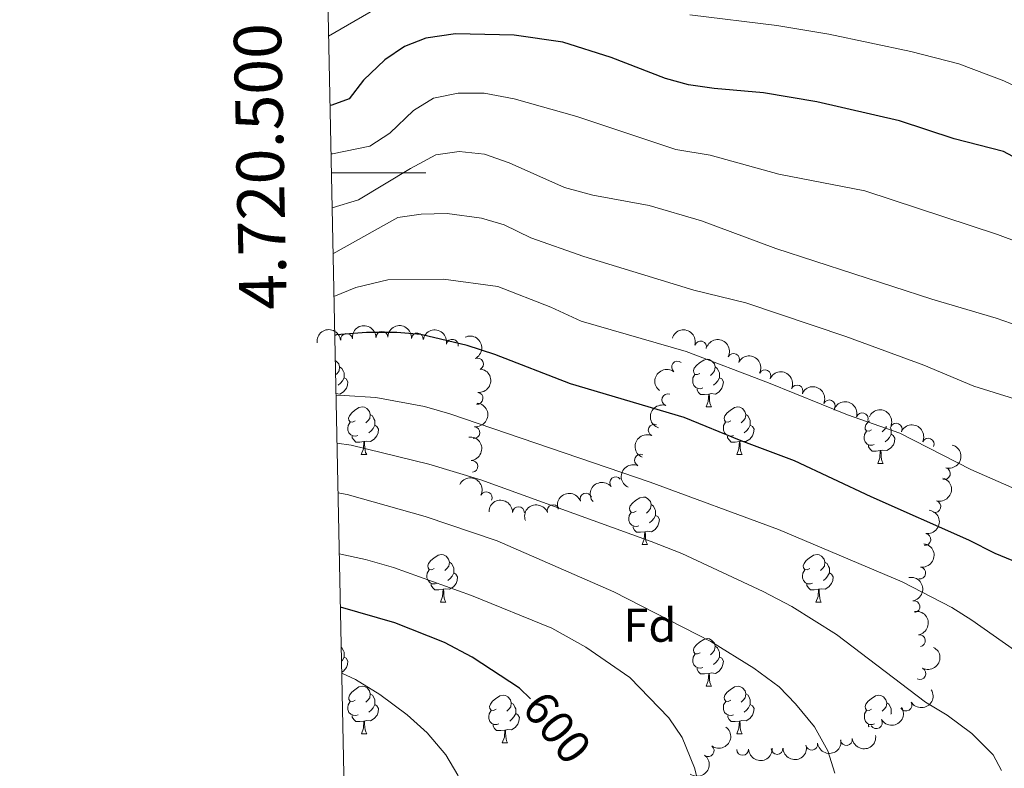
# Model space of a CAD drawing. Units: metres. Extents: x 644439 to 648956, y 718184 to 721247.
# Drawn here: x 645264 to 645472, y 720374 to 720532 of the extents above; entities that cross this region are included whole.
import ezdxf
from ezdxf.enums import TextEntityAlignment as Align

# ---------------------------------------------------------------- set-up
doc = ezdxf.new("R2010")
doc.units = ezdxf.units.M
doc.header["$MEASUREMENT"] = 0
for name, color, linetype, lineweight in [('Carátula', 7, 'Continuous', 5), ('Elementos auxiliares', 7, 'Continuous', 5), ('Entidades rústicas y varios', 7, 'Continuous', 5), ('Relieve y altimetría', 7, 'Continuous', 5), ('Textos de rotulación', 7, 'Continuous', 5)]:
    doc.layers.add(name, color=color, linetype=linetype, lineweight=lineweight)
doc.styles.add('Style-arial', font='arial.shx', dxfattribs={"bigfont": 'arialbig.shx'})
doc.styles.add('Style-Helvetica-Narrow-Oblique', font='txt')

msp = doc.modelspace()

# ---------------------------------------------------------------- linework, layer by layer
at = {"layer": 'Carátula', "color": 7, "linetype": 'Continuous', "lineweight": 5}
msp.add_line((645329.5700000001, 720500), (645349.5700000001, 720500), dxfattribs=at)
msp.add_3dface([(644502.3999999999, 718183.6000000001), (648956.3999999999, 718278.06), (648893.4299999999, 721247.3999999999), (644439.4299999999, 721152.94)], dxfattribs=at)
at = {"layer": 'Elementos auxiliares', "color": 250, "linetype": 'Continuous', "lineweight": 5}
msp.add_3dface([(645369.46, 718595.8500000001), (645321, 720909.27), (648738, 720981.77), (648787.6000000001, 718668.3400000001)], dxfattribs=at)
at = {"layer": 'Entidades rústicas y varios', "color": 92, "linetype": 'Continuous', "lineweight": 5}
for p, q in [((645408.76, 720450.5700000001), (645409.8899999999, 720450.5700000001)), ((645335.9099999999, 720440.54), (645337.04, 720440.54)), ((645415.24, 720440.54), (645416.3600000001, 720440.54)), ((645445.01, 720438.6300000001), (645446.1300000001, 720438.6300000001)), ((645395.26, 720421.49), (645396.3800000001, 720421.49)), ((645352.6200000001, 720409.3500000001), (645353.75, 720409.3500000001)), ((645431.96, 720409.3500000001), (645433.0900000001, 720409.3500000001)), ((645408.77, 720391.5800000001), (645409.8999999999, 720391.5800000001)), ((645447.8500000001, 720385.8), (645447.9299999999, 720385.76)), ((645335.9199999999, 720381.55), (645337.05, 720381.55)), ((645415.25, 720381.55), (645416.3700000001, 720381.55)), ((645365.69, 720379.6400000001), (645366.8200000001, 720379.6400000001))]:
    msp.add_line(p, q, dxfattribs=at)
at = {"layer": 'Entidades rústicas y varios', "color": 92, "linetype": 'Continuous', "lineweight": 5, "flags": 128}
for points in [[(645330.3899999999, 720460.3800000001), (645330.6300000001, 720460.24), (645331.1599999999, 720459.6499999999), (645331.3200000001, 720459.01), (645331.21, 720458.1599999999), (645330.78, 720457.6300000001), (645330.45, 720457.3)], [(645407.46, 720457.6300000001), (645406.9299999999, 720457.3700000001), (645406.3999999999, 720457.4199999999), (645406.1399999999, 720457.79), (645406.0800000001, 720458.22), (645406.24, 720458.74), (645406.72, 720459.3300000001), (645407.3600000001, 720459.8600000001), (645408.26, 720460.45), (645409, 720460.6100000001), (645409.4299999999, 720460.55), (645409.96, 720460.24), (645410.49, 720459.6499999999), (645410.6499999999, 720459.01), (645410.54, 720458.1599999999), (645410.1100000001, 720457.6300000001), (645409.69, 720457.21)], [(645331.3200000001, 720459.01), (645331.8, 720458.7), (645332.1100000001, 720458.06), (645332.27, 720457.74), (645332.27, 720457.1599999999), (645332.27, 720456.73), (645331.8999999999, 720456.04), (645331.48, 720455.56), (645331, 720455.1400000001)], [(645410.6499999999, 720459.01), (645411.1200000001, 720458.7), (645411.44, 720458.06), (645411.6000000001, 720457.74), (645411.6000000001, 720457.1599999999), (645411.6000000001, 720456.73), (645411.23, 720456.04), (645410.81, 720455.56), (645410.3300000001, 720455.1400000001)], [(645332.27, 720456.73), (645332.72, 720456.48), (645333.0700000001, 720455.8700000001), (645332.96, 720455.1400000001), (645332.75, 720454.5), (645332.1599999999, 720453.76), (645331.3700000001, 720453.28), (645330.53, 720453.3900000001)], [(645408.05, 720454.55), (645407.6200000001, 720454.3900000001), (645407.04, 720454.45), (645406.56, 720454.6599999999), (645406.1399999999, 720455.0900000001), (645405.9199999999, 720455.6699999999), (645405.9199999999, 720456.0900000001), (645405.98, 720456.6799999999), (645406.3999999999, 720457.3700000001)], [(645411.6000000001, 720456.73), (645412.05, 720456.48), (645412.3999999999, 720455.8700000001), (645412.29, 720455.1400000001), (645412.0800000001, 720454.5), (645411.49, 720453.76), (645410.7, 720453.28), (645409.8500000001, 720453.3900000001), (645409.4199999999, 720453.26)], [(645409.31, 720453.26), (645408.4199999999, 720453.1699999999), (645407.5700000001, 720453.1699999999), (645407.1499999999, 720453.6000000001), (645406.8300000001, 720454.0800000001), (645406.8300000001, 720454.3900000001)], [(645408.76, 720450.5700000001), (645409.2, 720451.73), (645409.31, 720453.26), (645409.4199999999, 720453.26), (645409.45, 720452.6699999999), (645409.49, 720451.99), (645409.56, 720451.3700000001), (645409.6699999999, 720450.97), (645409.8899999999, 720450.5700000001)], [(645334.6100000001, 720447.6000000001), (645334.0800000001, 720447.3300000001), (645333.55, 720447.3900000001), (645333.28, 720447.76), (645333.23, 720448.1799999999), (645333.3899999999, 720448.7), (645333.8700000001, 720449.3), (645334.5, 720449.8300000001), (645335.3999999999, 720450.4099999999), (645336.1499999999, 720450.5700000001), (645336.5800000001, 720450.52), (645337.1000000001, 720450.2), (645337.6399999999, 720449.6200000001), (645337.8, 720448.98), (645337.6799999999, 720448.1300000001), (645337.26, 720447.6000000001), (645336.8400000001, 720447.1699999999)], [(645413.94, 720447.6000000001), (645413.4099999999, 720447.3300000001), (645412.8800000001, 720447.3900000001), (645412.6100000001, 720447.76), (645412.56, 720448.1799999999), (645412.72, 720448.7), (645413.2, 720449.3), (645413.8300000001, 720449.8300000001), (645414.73, 720450.4099999999), (645415.48, 720450.5700000001), (645415.8999999999, 720450.52), (645416.4299999999, 720450.2), (645416.96, 720449.6200000001), (645417.1200000001, 720448.98), (645417.01, 720448.1300000001), (645416.5900000001, 720447.6000000001), (645416.1699999999, 720447.1699999999)], [(645337.8, 720448.98), (645338.27, 720448.6599999999), (645338.5800000001, 720448.02), (645338.74, 720447.7), (645338.74, 720447.1200000001), (645338.74, 720446.7), (645338.3800000001, 720446.01), (645337.96, 720445.53), (645337.48, 720445.1100000001)], [(645417.1200000001, 720448.98), (645417.6000000001, 720448.6599999999), (645417.9099999999, 720448.02), (645418.0700000001, 720447.7), (645418.0700000001, 720447.1200000001), (645418.0700000001, 720446.7), (645417.7, 720446.01), (645417.28, 720445.53), (645416.8, 720445.1100000001)], [(645443.71, 720445.69), (645443.1799999999, 720445.4299999999), (645442.6499999999, 720445.48), (645442.3800000001, 720445.8500000001), (645442.3300000001, 720446.28), (645442.49, 720446.8), (645442.97, 720447.3900000001), (645443.24, 720447.6200000001)], [(645335.2, 720444.52), (645334.77, 720444.3600000001), (645334.1799999999, 720444.4199999999), (645333.71, 720444.6300000001), (645333.28, 720445.05), (645333.0700000001, 720445.6400000001), (645333.0700000001, 720446.06), (645333.1200000001, 720446.6400000001), (645333.55, 720447.3300000001)], [(645338.74, 720446.7), (645339.2, 720446.45), (645339.54, 720445.8300000001), (645339.44, 720445.1100000001), (645339.22, 720444.47), (645338.6399999999, 720443.73), (645337.8400000001, 720443.25), (645337, 720443.3500000001), (645336.56, 720443.22)], [(645414.52, 720444.52), (645414.1000000001, 720444.3600000001), (645413.51, 720444.4199999999), (645413.04, 720444.6300000001), (645412.6100000001, 720445.05), (645412.3999999999, 720445.6400000001), (645412.3999999999, 720446.06), (645412.45, 720446.6400000001), (645412.8800000001, 720447.3300000001)], [(645418.0700000001, 720446.7), (645418.53, 720446.45), (645418.8700000001, 720445.8300000001), (645418.76, 720445.1100000001), (645418.55, 720444.47), (645417.97, 720443.73), (645417.1699999999, 720443.25), (645416.3200000001, 720443.3500000001), (645415.8899999999, 720443.22)], [(645444.29, 720442.6100000001), (645443.8700000001, 720442.45), (645443.28, 720442.51), (645442.81, 720442.72), (645442.3800000001, 720443.1499999999), (645442.1699999999, 720443.73), (645442.1699999999, 720444.1499999999), (645442.22, 720444.74), (645442.6499999999, 720445.4299999999)], [(645446.8200000001, 720446.51), (645446.78, 720446.22), (645446.3600000001, 720445.69), (645445.94, 720445.27)], [(645447.6100000001, 720446.27), (645447.6799999999, 720446.1200000001), (645447.8400000001, 720445.8), (645447.8400000001, 720445.22), (645447.8400000001, 720444.79), (645447.47, 720444.1000000001), (645447.05, 720443.6200000001), (645446.5700000001, 720443.2)], [(645336.46, 720443.22), (645335.56, 720443.1400000001), (645334.72, 720443.1400000001), (645334.3, 720443.5700000001), (645333.98, 720444.04), (645333.98, 720444.3600000001)], [(645415.78, 720443.22), (645414.8899999999, 720443.1400000001), (645414.05, 720443.1400000001), (645413.6200000001, 720443.5700000001), (645413.3, 720444.04), (645413.3, 720444.3600000001)], [(645447.8400000001, 720444.79), (645448.3, 720444.54), (645448.6399999999, 720443.9299999999), (645448.53, 720443.2), (645448.3200000001, 720442.56), (645447.74, 720441.8200000001), (645446.94, 720441.3400000001), (645446.0900000001, 720441.45), (645445.6599999999, 720441.3200000001)], [(645335.9099999999, 720440.54), (645336.3400000001, 720441.7), (645336.46, 720443.22), (645336.56, 720443.22), (645336.6000000001, 720442.6400000001), (645336.6399999999, 720441.95), (645336.7, 720441.3400000001), (645336.8200000001, 720440.94), (645337.04, 720440.54)], [(645415.24, 720440.54), (645415.6699999999, 720441.7), (645415.78, 720443.22), (645415.8899999999, 720443.22), (645415.9299999999, 720442.6400000001), (645415.96, 720441.95), (645416.03, 720441.3400000001), (645416.1499999999, 720440.94), (645416.3600000001, 720440.54)], [(645445.55, 720441.3200000001), (645444.6599999999, 720441.23), (645443.8200000001, 720441.23), (645443.3899999999, 720441.6599999999), (645443.0700000001, 720442.1400000001), (645443.0700000001, 720442.45)], [(645445.01, 720438.6300000001), (645445.44, 720439.79), (645445.55, 720441.3200000001), (645445.6599999999, 720441.3200000001), (645445.7, 720440.73), (645445.73, 720440.05), (645445.8, 720439.4299999999), (645445.9199999999, 720439.03), (645446.1300000001, 720438.6300000001)], [(645393.96, 720428.55), (645393.4299999999, 720428.29), (645392.8999999999, 720428.3400000001), (645392.6300000001, 720428.71), (645392.5800000001, 720429.1400000001), (645392.74, 720429.6599999999), (645393.22, 720430.25), (645393.8500000001, 720430.78), (645394.75, 720431.3700000001), (645395.5, 720431.53), (645395.9199999999, 720431.47), (645396.45, 720431.1599999999), (645396.98, 720430.5700000001), (645397.1399999999, 720429.9299999999), (645397.03, 720429.0800000001), (645396.6100000001, 720428.55), (645396.19, 720428.1300000001)], [(645397.1399999999, 720429.9299999999), (645397.6200000001, 720429.6200000001), (645397.9299999999, 720428.98), (645398.0900000001, 720428.6599999999), (645398.0900000001, 720428.0800000001), (645398.0900000001, 720427.6499999999), (645397.72, 720426.96), (645397.3, 720426.48), (645396.8200000001, 720426.06)], [(645394.54, 720425.47), (645394.1200000001, 720425.31), (645393.53, 720425.3700000001), (645393.06, 720425.5800000001), (645392.6300000001, 720426.01), (645392.4199999999, 720426.5900000001), (645392.4199999999, 720427.01), (645392.47, 720427.6000000001), (645392.8999999999, 720428.29)], [(645398.0900000001, 720427.6499999999), (645398.55, 720427.3999999999), (645398.8899999999, 720426.79), (645398.78, 720426.06), (645398.5700000001, 720425.4199999999), (645397.99, 720424.6799999999), (645397.19, 720424.2), (645396.3400000001, 720424.31), (645395.9099999999, 720424.1799999999)], [(645395.8, 720424.1799999999), (645394.9099999999, 720424.0900000001), (645394.0700000001, 720424.0900000001), (645393.6399999999, 720424.52), (645393.3200000001, 720425), (645393.3200000001, 720425.31)], [(645395.26, 720421.49), (645395.69, 720422.6499999999), (645395.8, 720424.1799999999), (645395.9099999999, 720424.1799999999), (645395.95, 720423.5900000001), (645395.98, 720422.9099999999), (645396.05, 720422.29), (645396.1699999999, 720421.8900000001), (645396.3800000001, 720421.49)], [(645351.3200000001, 720416.4099999999), (645350.79, 720416.1499999999), (645350.26, 720416.2), (645350, 720416.5700000001), (645349.94, 720417), (645350.1000000001, 720417.52), (645350.5800000001, 720418.1100000001), (645351.22, 720418.6400000001), (645352.1200000001, 720419.23), (645352.8600000001, 720419.3900000001), (645353.29, 720419.3300000001), (645353.8200000001, 720419.02), (645354.3500000001, 720418.4299999999), (645354.51, 720417.79), (645354.3999999999, 720416.94), (645353.97, 720416.4099999999), (645353.55, 720415.99)], [(645430.6599999999, 720416.4099999999), (645430.1300000001, 720416.1499999999), (645429.6000000001, 720416.2), (645429.3300000001, 720416.5700000001), (645429.28, 720417), (645429.44, 720417.52), (645429.9199999999, 720418.1100000001), (645430.55, 720418.6400000001), (645431.45, 720419.23), (645432.2, 720419.3900000001), (645432.6300000001, 720419.3300000001), (645433.1499999999, 720419.02), (645433.69, 720418.4299999999), (645433.8500000001, 720417.79), (645433.73, 720416.94), (645433.31, 720416.4099999999), (645432.8899999999, 720415.99)], [(645354.51, 720417.79), (645354.98, 720417.48), (645355.3, 720416.8400000001), (645355.46, 720416.52), (645355.46, 720415.94), (645355.46, 720415.51), (645355.0900000001, 720414.8200000001), (645354.6699999999, 720414.3400000001), (645354.19, 720413.9199999999)], [(645433.8500000001, 720417.79), (645434.3200000001, 720417.48), (645434.6300000001, 720416.8400000001), (645434.79, 720416.52), (645434.79, 720415.94), (645434.79, 720415.51), (645434.4299999999, 720414.8200000001), (645434.01, 720414.3400000001), (645433.53, 720413.9199999999)], [(645351.9099999999, 720413.3300000001), (645351.48, 720413.1699999999), (645350.8999999999, 720413.23), (645350.4199999999, 720413.44), (645350, 720413.8700000001), (645349.78, 720414.45), (645349.78, 720414.8700000001), (645349.8400000001, 720415.46), (645350.26, 720416.1499999999)], [(645355.46, 720415.51), (645355.9099999999, 720415.26), (645356.26, 720414.6499999999), (645356.1499999999, 720413.9199999999), (645355.94, 720413.28), (645355.3500000001, 720412.54), (645354.56, 720412.06), (645353.71, 720412.1699999999), (645353.28, 720412.04)], [(645431.25, 720413.3300000001), (645430.8200000001, 720413.1699999999), (645430.23, 720413.23), (645429.76, 720413.44), (645429.3300000001, 720413.8700000001), (645429.1200000001, 720414.45), (645429.1200000001, 720414.8700000001), (645429.1699999999, 720415.46), (645429.6000000001, 720416.1499999999)], [(645434.79, 720415.51), (645435.25, 720415.26), (645435.5900000001, 720414.6499999999), (645435.49, 720413.9199999999), (645435.27, 720413.28), (645434.69, 720412.54), (645433.8899999999, 720412.06), (645433.05, 720412.1699999999), (645432.6100000001, 720412.04)], [(645353.1699999999, 720412.04), (645352.28, 720411.95), (645351.4299999999, 720411.95), (645351.01, 720412.3800000001), (645350.69, 720412.8600000001), (645350.69, 720413.1699999999)], [(645432.51, 720412.04), (645431.6100000001, 720411.95), (645430.77, 720411.95), (645430.3500000001, 720412.3800000001), (645430.03, 720412.8600000001), (645430.03, 720413.1699999999)], [(645352.6200000001, 720409.3500000001), (645353.06, 720410.51), (645353.1699999999, 720412.04), (645353.28, 720412.04), (645353.31, 720411.45), (645353.3500000001, 720410.77), (645353.4199999999, 720410.1499999999), (645353.53, 720409.75), (645353.75, 720409.3500000001)], [(645431.96, 720409.3500000001), (645432.3899999999, 720410.51), (645432.51, 720412.04), (645432.6100000001, 720412.04), (645432.6499999999, 720411.45), (645432.69, 720410.77), (645432.75, 720410.1499999999), (645432.8700000001, 720409.75), (645433.0900000001, 720409.3500000001)], [(645331.6599999999, 720399.8), (645331.8, 720399.71), (645332.1100000001, 720399.0700000001), (645332.27, 720398.75), (645332.28, 720398.1699999999), (645332.28, 720397.74), (645331.9099999999, 720397.05), (645331.73, 720396.8500000001)], [(645407.47, 720398.6400000001), (645406.94, 720398.3800000001), (645406.4099999999, 720398.4299999999), (645406.1499999999, 720398.8), (645406.0900000001, 720399.23), (645406.25, 720399.75), (645406.73, 720400.3400000001), (645407.3700000001, 720400.8700000001), (645408.27, 720401.46), (645409.01, 720401.6200000001), (645409.44, 720401.56), (645409.97, 720401.25), (645410.5, 720400.6599999999), (645410.6599999999, 720400.02), (645410.55, 720399.1699999999), (645410.1200000001, 720398.6400000001), (645409.7, 720398.22)], [(645410.6599999999, 720400.02), (645411.1300000001, 720399.71), (645411.45, 720399.0700000001), (645411.6100000001, 720398.75), (645411.6100000001, 720398.1699999999), (645411.6100000001, 720397.74), (645411.24, 720397.05), (645410.8200000001, 720396.5700000001), (645410.3400000001, 720396.1499999999)], [(645332.28, 720397.74), (645332.73, 720397.49), (645333.0800000001, 720396.8800000001), (645332.97, 720396.1499999999), (645332.76, 720395.51), (645332.1699999999, 720394.77), (645331.78, 720394.53)], [(645408.06, 720395.56), (645407.6300000001, 720395.3999999999), (645407.05, 720395.46), (645406.5700000001, 720395.6699999999), (645406.1499999999, 720396.1000000001), (645405.9299999999, 720396.6799999999), (645405.9299999999, 720397.1000000001), (645405.99, 720397.69), (645406.4099999999, 720398.3800000001)], [(645411.6100000001, 720397.74), (645412.06, 720397.49), (645412.4099999999, 720396.8800000001), (645412.3, 720396.1499999999), (645412.0900000001, 720395.51), (645411.5, 720394.77), (645410.71, 720394.29), (645409.8600000001, 720394.3999999999), (645409.4299999999, 720394.27)], [(645409.3200000001, 720394.27), (645408.4299999999, 720394.1799999999), (645407.5800000001, 720394.1799999999), (645407.1599999999, 720394.6100000001), (645406.8400000001, 720395.0900000001), (645406.8400000001, 720395.3999999999)], [(645408.77, 720391.5800000001), (645409.21, 720392.74), (645409.3200000001, 720394.27), (645409.4299999999, 720394.27), (645409.46, 720393.6799999999), (645409.5, 720393), (645409.5700000001, 720392.3800000001), (645409.6799999999, 720391.98), (645409.8999999999, 720391.5800000001)], [(645334.6200000001, 720388.6100000001), (645334.0900000001, 720388.3400000001), (645333.56, 720388.3999999999), (645333.29, 720388.77), (645333.24, 720389.19), (645333.3999999999, 720389.71), (645333.8800000001, 720390.31), (645334.51, 720390.8400000001), (645335.4099999999, 720391.4199999999), (645336.1599999999, 720391.5800000001), (645336.5900000001, 720391.53), (645337.1100000001, 720391.21), (645337.6499999999, 720390.6300000001), (645337.81, 720389.99), (645337.69, 720389.1400000001), (645337.27, 720388.6100000001), (645336.8500000001, 720388.1799999999)], [(645413.95, 720388.6100000001), (645413.4199999999, 720388.3400000001), (645412.8899999999, 720388.3999999999), (645412.6200000001, 720388.77), (645412.5700000001, 720389.19), (645412.73, 720389.71), (645413.21, 720390.31), (645413.8400000001, 720390.8400000001), (645414.74, 720391.4199999999), (645415.49, 720391.5800000001), (645415.9099999999, 720391.53), (645416.44, 720391.21), (645416.97, 720390.6300000001), (645417.1300000001, 720389.99), (645417.02, 720389.1400000001), (645416.6000000001, 720388.6100000001), (645416.1799999999, 720388.1799999999)], [(645337.81, 720389.99), (645338.28, 720389.6699999999), (645338.5900000001, 720389.03), (645338.75, 720388.71), (645338.75, 720388.1300000001), (645338.75, 720387.71), (645338.3899999999, 720387.02), (645337.97, 720386.54), (645337.49, 720386.1200000001)], [(645364.3899999999, 720386.7), (645363.8600000001, 720386.44), (645363.3300000001, 720386.49), (645363.0700000001, 720386.8600000001), (645363.01, 720387.29), (645363.1699999999, 720387.81), (645363.6499999999, 720388.3999999999), (645364.29, 720388.9299999999), (645365.19, 720389.52), (645365.9299999999, 720389.6799999999), (645366.3600000001, 720389.6200000001), (645366.8899999999, 720389.31), (645367.4199999999, 720388.72), (645367.5800000001, 720388.0800000001), (645367.47, 720387.23), (645367.04, 720386.7), (645366.6200000001, 720386.28)], [(645417.1300000001, 720389.99), (645417.6100000001, 720389.6699999999), (645417.9199999999, 720389.03), (645418.0800000001, 720388.71), (645418.0800000001, 720388.1300000001), (645418.0800000001, 720387.71), (645417.71, 720387.02), (645417.29, 720386.54), (645416.81, 720386.1200000001)], [(645443.72, 720386.7), (645443.19, 720386.44), (645442.6599999999, 720386.49), (645442.3899999999, 720386.8600000001), (645442.3400000001, 720387.29), (645442.5, 720387.81), (645442.98, 720388.3999999999), (645443.6100000001, 720388.9299999999), (645444.51, 720389.52), (645445.26, 720389.6799999999), (645445.6799999999, 720389.6200000001), (645446.21, 720389.31), (645446.74, 720388.72), (645446.8999999999, 720388.0800000001), (645446.79, 720387.23), (645446.3700000001, 720386.7), (645445.95, 720386.28)], [(645335.21, 720385.53), (645334.78, 720385.3700000001), (645334.19, 720385.4299999999), (645333.72, 720385.6400000001), (645333.29, 720386.06), (645333.0800000001, 720386.6499999999), (645333.0800000001, 720387.0700000001), (645333.1300000001, 720387.6499999999), (645333.56, 720388.3400000001)], [(645338.75, 720387.71), (645339.21, 720387.46), (645339.55, 720386.8400000001), (645339.45, 720386.1200000001), (645339.23, 720385.48), (645338.6499999999, 720384.74), (645337.8500000001, 720384.26), (645337.01, 720384.3600000001), (645336.5700000001, 720384.23)], [(645367.5800000001, 720388.0800000001), (645368.05, 720387.77), (645368.3700000001, 720387.1300000001), (645368.53, 720386.81), (645368.53, 720386.23), (645368.53, 720385.8), (645368.1599999999, 720385.1100000001), (645367.74, 720384.6300000001), (645367.26, 720384.21)], [(645414.53, 720385.53), (645414.1100000001, 720385.3700000001), (645413.52, 720385.4299999999), (645413.05, 720385.6400000001), (645412.6200000001, 720386.06), (645412.4099999999, 720386.6499999999), (645412.4099999999, 720387.0700000001), (645412.46, 720387.6499999999), (645412.8899999999, 720388.3400000001)], [(645418.0800000001, 720387.71), (645418.54, 720387.46), (645418.8800000001, 720386.8400000001), (645418.77, 720386.1200000001), (645418.56, 720385.48), (645417.98, 720384.74), (645417.1799999999, 720384.26), (645416.3300000001, 720384.3600000001), (645415.8999999999, 720384.23)], [(645446.8999999999, 720388.0800000001), (645447.3800000001, 720387.77), (645447.69, 720387.1300000001), (645447.8500000001, 720386.81), (645447.8500000001, 720386.23), (645447.8500000001, 720385.8), (645447.78, 720385.6699999999)], [(645336.47, 720384.23), (645335.5700000001, 720384.1499999999), (645334.73, 720384.1499999999), (645334.31, 720384.5800000001), (645333.99, 720385.05), (645333.99, 720385.3700000001)], [(645364.98, 720383.6200000001), (645364.55, 720383.46), (645363.97, 720383.52), (645363.49, 720383.73), (645363.0700000001, 720384.1599999999), (645362.8500000001, 720384.74), (645362.8500000001, 720385.1599999999), (645362.9099999999, 720385.75), (645363.3300000001, 720386.44)], [(645368.53, 720385.8), (645368.98, 720385.55), (645369.3300000001, 720384.94), (645369.22, 720384.21), (645369.01, 720383.5700000001), (645368.4199999999, 720382.8300000001), (645367.6300000001, 720382.3500000001), (645366.78, 720382.46), (645366.3500000001, 720382.3300000001)], [(645415.79, 720384.23), (645414.8999999999, 720384.1499999999), (645414.06, 720384.1499999999), (645413.6300000001, 720384.5800000001), (645413.31, 720385.05), (645413.31, 720385.3700000001)], [(645444.3, 720383.6200000001), (645443.8800000001, 720383.46), (645443.29, 720383.52), (645442.8200000001, 720383.73), (645442.3899999999, 720384.1599999999), (645442.1799999999, 720384.74), (645442.1799999999, 720385.1599999999), (645442.23, 720385.75), (645442.6599999999, 720386.44)], [(645335.9199999999, 720381.55), (645336.3500000001, 720382.71), (645336.47, 720384.23), (645336.5700000001, 720384.23), (645336.6100000001, 720383.6499999999), (645336.6499999999, 720382.96), (645336.71, 720382.3500000001), (645336.8300000001, 720381.95), (645337.05, 720381.55)], [(645366.24, 720382.3300000001), (645365.3500000001, 720382.24), (645364.5, 720382.24), (645364.0800000001, 720382.6699999999), (645363.76, 720383.1499999999), (645363.76, 720383.46)], [(645415.25, 720381.55), (645415.6799999999, 720382.71), (645415.79, 720384.23), (645415.8999999999, 720384.23), (645415.94, 720383.6499999999), (645415.97, 720382.96), (645416.04, 720382.3500000001), (645416.1599999999, 720381.95), (645416.3700000001, 720381.55)], [(645443.2, 720382.97), (645443.0800000001, 720383.1499999999), (645443.0800000001, 720383.46)], [(645365.69, 720379.6400000001), (645366.1300000001, 720380.8), (645366.24, 720382.3300000001), (645366.3500000001, 720382.3300000001), (645366.3800000001, 720381.74), (645366.4199999999, 720381.06), (645366.49, 720380.44), (645366.6000000001, 720380.04), (645366.8200000001, 720379.6400000001)]]:
    msp.add_lwpolyline(points, dxfattribs=at)
at = {"layer": 'Entidades rústicas y varios', "color": 92, "linetype": 'Continuous', "lineweight": 5, "extrusion": (-0.1412997086039632, -0.1763676108712519, 0.974129795347623)}
msp.add_arc((53160.65531573823, 940906.9327684962, -217685.5087862314), 2.516055640060343, 45.36446333574663, 225.9090503451192, dxfattribs=at)
at = {"layer": 'Entidades rústicas y varios', "color": 92, "linetype": 'Continuous', "lineweight": 5, "extrusion": (-0.1575923146745089, -0.1619747022578798, 0.974129795347623)}
msp.add_arc((-39876.18823011877, 941535.4998706453, -217831.3306362989), 2.516055640060342, 45.36446333574665, 225.9090503451193, dxfattribs=at)
at = {"layer": 'Entidades rústicas y varios', "color": 92, "linetype": 'Continuous', "lineweight": 5}
for centre, radius, start, end in [((645340.2666337416, 720465.2493348948, 581.33), 1.250091938746998, 1.138738666599243, 180.3522930855947), ((645332.7909773274, 720464.7884279457, 581.33), 1.250091938746998, 6.652545193999501, 185.8660996129949), ((645347.747866255, 720464.903222613, 581.33), 1.250091938746999, 355.5651607391861, 174.7787151581815), ((645355.1235505904, 720463.5963467923, 581.33), 1.250091938746998, 349.5292388290677, 168.7427932480632), ((645407.5783809363, 720463.2218460497, 571.82), 1.250091938746999, 343.4497036409167, 162.663258059912), ((645360.4639903868, 720459.612789226, 581.611829295767), 1.250091938746998, 295.6029657413355, 114.8165201603309), ((645402.7274802239, 720458.9643185323, 573.5152461141909), 1.250091938746999, 52.95050105534126, 232.1640554743367), ((645414.5510584747, 720460.5755852915, 572.1416989667468), 1.250091938746998, 333.5272886371924, 152.7408430561878), ((645421.1825309179, 720457.1324463973, 572.7885125350892), 1.250091938746998, 333.5272886371924, 152.7408430561878), ((645427.9529879894, 720453.9192488797, 572.5545776451671), 1.250091938746999, 336.0892770182847, 155.3028314372801), ((645360.3694777316, 720452.356927647, 582.6322692783936), 1.250091938746998, 264.5893684316776, 83.80292285067307), ((645400.669280523, 720452.049055364, 575.728370701147), 1.250091938746998, 72.03082561764617, 251.2443800366416), ((645434.752868565, 720450.7661832368, 572.2903784635606), 1.250091938746999, 336.0892770182847, 155.3028314372801), ((645441.7340620675, 720448.0695626696, 572.1345495268922), 1.250091938746999, 343.7330457808905, 162.9466001998859), ((645359.6872726681, 720445.1328590161, 584.4762978667367), 1.250091938746999, 263.7533804704674, 82.96693488946285), ((645397.7880182189, 720445.6371752089, 578.3281460950767), 1.250091938746999, 66.26082573559286, 245.4743801545883), ((645448.8967649126, 720445.8663798687, 572.1459505869882), 1.250091938746999, 335.7856330689556, 154.999187487951), ((645455.6593538555, 720442.6869537241, 572.7852002880518), 1.250091938746999, 335.7856330689556, 154.999187487951), ((645359.2546934164, 720437.985994936, 586.5653117354049), 1.250091938746998, 276.4860078842261, 95.69956230322157), ((645394.8704253421, 720439.2954290893, 581.0703911529915), 1.250091938746999, 66.26082573559286, 245.4743801545883), ((645459.0787730739, 720436.4809659193, 574.0700675110227), 1.250091938746999, 254.8376782443723, 74.05123266336774), ((645389.6565942087, 720434.5232966733, 583.3282600926034), 1.250091938746999, 40.05140279111468, 219.2649572101101), ((645362.3004337416, 720431.3800685522, 587.222628534095), 1.250091938746998, 334.0188255963578, 153.2323800153532), ((645383.3755102297, 720431.0811456346, 585.175284843971), 1.250091938746998, 20.21503369390884, 199.4285881129043), ((645369.1103539281, 720428.225783756, 587.2786660616084), 1.250091938746999, 358.5943193495712, 177.8078737685666), ((645376.4356851571, 720428.6578034926, 586.663989254714), 1.250091938746998, 20.21503369390884, 199.4285881129043), ((645457.0650832413, 720429.5173685672, 575.9944804544637), 1.250091938746999, 254.8376782443723, 74.05123266336774), ((645454.9760778265, 720422.5742457823, 577.9406392130618), 1.250091938746999, 262.0993246482524, 81.3128790672478), ((645453.8695866184, 720415.481484168, 580.1128293264424), 1.250091938746999, 262.0993246482524, 81.3128790672478), ((645452.6585752396, 720408.3700966483, 582.2401386178325), 1.250091938746998, 280.1343524097865, 99.3479068287819), ((645453.8179462119, 720401.1866574096, 584.057845870398), 1.250091938746998, 280.1343524097865, 99.3479068287819), ((645453.9242487787, 720394.2460105142, 586.0868692777433), 1.250091938746998, 243.2705923340187, 62.48414675301412), ((645450.9871648557, 720387.5832634124, 588.3969232429247), 1.250091938746998, 211.5216767778257, 30.73523119682109), ((645444.7170870784, 720383.8817174961, 590.1954455527332), 1.250091938746998, 211.5216767778257, 30.73523119682109), ((645409.1881334647, 720377.9582165661, 597.9621694267632), 1.250091938746999, 233.531709927796, 52.74526434679143), ((645431.0476754734, 720379.3423320204, 593.1123231876713), 1.250091938746998, 188.597467497819, 7.811021916814442), ((645438.3784291942, 720380.324540474, 591.8692156132823), 1.250091938746998, 188.597467497819, 7.811021916814442), ((645416.4729916612, 720378.2388240942, 596.3347354374675), 1.250091938746999, 182.5489316591207, 1.762486078116154), ((645423.7453212251, 720378.4397700427, 594.5118686191075), 1.250091938746999, 182.5489316591207, 1.762486078116154)]:
    msp.add_arc(centre, radius, start, end, dxfattribs=at)
at = {"layer": 'Entidades rústicas y varios', "color": 92, "linetype": 'Continuous', "lineweight": 5, "extrusion": (-0.1725788856177853, -0.1459029473825722, 0.9741297953476229)}
msp.add_arc((-133543.9301121879, 933317.6664961281, -215924.8680452387), 2.516055640060341, 45.36446333574665, 225.9090503451193, dxfattribs=at)
at = {"layer": 'Entidades rústicas y varios', "color": 92, "linetype": 'Continuous', "lineweight": 5, "extrusion": (-0.1869641182227274, -0.1269470768202099, 0.9741297953476229)}
msp.add_arc((-233530.999308695, 914470.5960637114, -211552.5191434103), 2.516055640060342, 45.36446333574664, 225.9090503451193, dxfattribs=at)
at = {"layer": 'Entidades rústicas y varios', "color": 92, "linetype": 'Continuous', "lineweight": 5, "extrusion": (-0.1993574277004387, -0.1064319399271787, 0.974129795347623)}
msp.add_arc((-331601.23645658, 885278.0518218062, -204789.8769826608), 2.516055640060342, 45.36446333574665, 225.9090503451193, dxfattribs=at)
at = {"layer": 'Entidades rústicas y varios', "color": 92, "linetype": 'Continuous', "lineweight": 5, "extrusion": (-0.2126955359088671, 0.07636590090110923, 0.9741297953476229)}
msp.add_arc((-896160.6646478157, 354654.5001430239, -81679.98782765663), 2.516055640060342, 45.36446333574664, 225.9090503451193, dxfattribs=at)
at = {"layer": 'Entidades rústicas y varios', "color": 92, "linetype": 'Continuous', "lineweight": 5, "extrusion": (-0.2147152012810184, -0.0704877589007478, 0.9741297953476231)}
for centre in [(-483211.5362899783, 816382.6370408983, -188806.4372040276), (-483206.1965143777, 816387.8747013551, -188806.9883024548)]:
    msp.add_arc(centre, 2.516055640060342, 45.36446333574665, 225.9090503451193, dxfattribs=at)
at = {"layer": 'Entidades rústicas y varios', "color": 92, "linetype": 'Continuous', "lineweight": 5, "extrusion": (-0.1429427760483476, 0.1750385802947173, 0.974129795347623)}
msp.add_arc((-955563.2512227492, -145813.5869989331, 34425.10352451561), 2.516055640060342, 45.36446333574665, 225.9090503451193, dxfattribs=at)
at = {"layer": 'Entidades rústicas y varios', "color": 92, "linetype": 'Continuous', "lineweight": 5, "extrusion": (0.0298785130875222, -0.2240053933986346, 0.974129795347623)}
msp.add_arc((734987.7577565634, 612663.9828480348, -141544.1524912627), 2.516055640060343, 45.36446333574663, 225.9090503451192, dxfattribs=at)
at = {"layer": 'Entidades rústicas y varios', "color": 92, "linetype": 'Continuous', "lineweight": 5, "extrusion": (-0.2113497623683718, -0.08001512208845923, 0.9741297953476229)}
for centre in [(-445261.7488376793, 836617.5159923577, -193500.3212147609), (-445256.3924194404, 836622.5636425164, -193501.763439267)]:
    msp.add_arc(centre, 2.516055640060341, 45.36446333574663, 225.9090503451193, dxfattribs=at)
at = {"layer": 'Entidades rústicas y varios', "color": 92, "linetype": 'Continuous', "lineweight": 5, "extrusion": (-0.198828659257884, -0.1074165074544435, 0.974129795347623)}
msp.add_arc((-327074.086849206, 886886.9663989573, -205162.807626304), 2.516055640060343, 45.36446333574664, 225.9090503451193, dxfattribs=at)
at = {"layer": 'Entidades rústicas y varios', "color": 92, "linetype": 'Continuous', "lineweight": 5, "extrusion": (-0.140373708567969, 0.1771055158905932, 0.9741297953476229)}
msp.add_arc((-953270.6320404857, -159373.6989399492, 37572.81914897684), 2.516055640060342, 45.36446333574663, 225.9090503451193, dxfattribs=at)
at = {"layer": 'Entidades rústicas y varios', "color": 92, "linetype": 'Continuous', "lineweight": 5, "extrusion": (0.1014629050208449, -0.2019317229182409, 0.9741297953476231)}
msp.add_arc((900155.3142914174, 344959.4904249934, -79436.87346878367), 2.516055640060342, 45.36446333574665, 225.9090503451193, dxfattribs=at)
at = {"layer": 'Entidades rústicas y varios', "color": 92, "linetype": 'Continuous', "lineweight": 5, "extrusion": (-0.2117708395203292, -0.07889393731366953, 0.9741297953476231)}
for centre in [(-449791.4022246142, 834323.4240385115, -192968.5322282706), (-449786.0619838563, 834328.6604331441, -192969.090797781)]:
    msp.add_arc(centre, 2.516055640060342, 45.36446333574663, 225.9090503451193, dxfattribs=at)
at = {"layer": 'Entidades rústicas y varios', "color": 92, "linetype": 'Continuous', "lineweight": 5, "extrusion": (-0.1759561612539269, 0.1418117453978347, 0.9741297953476231)}
msp.add_arc((-965911.5398081241, 49219.62024821201, -10816.7889842108), 2.516055640060342, 45.36446333574663, 225.9090503451193, dxfattribs=at)
at = {"layer": 'Entidades rústicas y varios', "color": 92, "linetype": 'Continuous', "lineweight": 5, "extrusion": (0.08064756269079887, -0.2111092429242071, 0.9741297953476229)}
for centre in [(860001.1751867132, 431364.6627987763, -99479.41867438816), (859996.1865548054, 431360.5258454097, -99475.64386730341)]:
    msp.add_arc(centre, 2.516055640060342, 45.36446333574663, 225.9090503451193, dxfattribs=at)
at = {"layer": 'Entidades rústicas y varios', "color": 92, "linetype": 'Continuous', "lineweight": 5, "extrusion": (-0.1112296192185694, 0.1967209028661934, 0.9741297953476229)}
for centre in [(-916458.4950777453, -301310.3793150331, 70490.15530705742), (-916453.3147731255, -301305.0049867741, 70490.88403183923)]:
    msp.add_arc(centre, 2.516055640060343, 45.36446333574663, 225.9090503451192, dxfattribs=at)
at = {"layer": 'Entidades rústicas y varios', "color": 92, "linetype": 'Continuous', "lineweight": 5, "extrusion": (-0.2141025972858983, -0.07232717090714032, 0.9741297953476231)}
msp.add_arc((-475994.3257980596, 820336.8107469345, -189708.2880979774), 2.516055640060343, 45.36446333574663, 225.9090503451192, dxfattribs=at)
at = {"layer": 'Entidades rústicas y varios', "color": 92, "linetype": 'Continuous', "lineweight": 5, "extrusion": (-0.02088127350624105, -0.2250224749502942, 0.974129795347623)}
msp.add_arc((576058.3099707703, 757014.5218373777, -175022.0908612545), 2.516055640060342, 45.36446333574664, 225.9090503451193, dxfattribs=at)
at = {"layer": 'Entidades rústicas y varios', "color": 92, "linetype": 'Continuous', "lineweight": 5, "extrusion": (-0.1646276338499945, -0.1548188747826, 0.974129795347623)}
msp.add_arc((-82692.76413592428, 938880.1290716268, -217209.2021187099), 2.516055640060341, 45.36446333574666, 225.9090503451193, dxfattribs=at)
at = {"layer": 'Entidades rústicas y varios', "color": 92, "linetype": 'Continuous', "lineweight": 5, "extrusion": (-0.09600031574473081, -0.2045851441158675, 0.974129795347623)}
for centre in [(278215.1717602762, 902520.5881242838, -208776.278597228), (278209.9186630882, 902515.9157159902, -208773.6664007054)]:
    msp.add_arc(centre, 2.516055640060342, 45.36446333574664, 225.9090503451193, dxfattribs=at)
at = {"layer": 'Entidades rústicas y varios', "color": 92, "linetype": 'Continuous', "lineweight": 5, "extrusion": (-0.1352031192694315, 0.1810835673268397, 0.9741297953476231)}
for centre in [(-948210.0080791151, -186039.5375546329, 43752.34191952906), (-948204.8780525243, -186034.1551716056, 43753.32313312712)]:
    msp.add_arc(centre, 2.516055640060342, 45.36446333574664, 225.9090503451193, dxfattribs=at)
at = {"layer": 'Entidades rústicas y varios', "color": 92, "linetype": 'Continuous', "lineweight": 5, "extrusion": (-0.1846234176774215, 0.1303278000317146, 0.9741297953476231)}
for centre in [(-960777.0286818424, 109083.3560914849, -24709.07119951776), (-960771.8287317271, 109088.7250374276, -24708.45076558762)]:
    msp.add_arc(centre, 2.516055640060342, 45.36446333574664, 225.9090503451193, dxfattribs=at)
at = {"layer": 'Entidades rústicas y varios', "color": 92, "linetype": 'Continuous', "lineweight": 5, "extrusion": (-0.06952508858485144, 0.2150288442820331, 0.9741297953476229)}
msp.add_arc((-835779.9542844049, -474157.3435498533, 110601.4146776731), 2.516055640060342, 45.36446333574664, 225.9090503451193, dxfattribs=at)
at = {"layer": 'Entidades rústicas y varios', "color": 92, "linetype": 'Continuous', "lineweight": 5, "extrusion": (0.05402620478951214, 0.2194363484294249, 0.9741297953476229)}
for centre in [(-454518.0848142515, -831585.434989024, 193523.8520232211), (-454512.881458401, -831580.0671312966, 193524.4530151653)]:
    msp.add_arc(centre, 2.516055640060343, 45.36446333574664, 225.9090503451193, dxfattribs=at)
at = {"layer": 'Entidades rústicas y varios', "color": 92, "linetype": 'Continuous', "lineweight": 5, "extrusion": (-0.03214924947443658, 0.2236907856265624, 0.9741297953476229)}
for centre in [(-741328.6210759551, -605031.2978995855, 140975.1722942722), (-741323.2871607888, -605026.0458015768, 140974.7088123417)]:
    msp.add_arc(centre, 2.516055640060342, 45.36446333574665, 225.9090503451193, dxfattribs=at)
at = {"layer": 'Entidades rústicas y varios', "color": 92, "linetype": 'Continuous', "lineweight": 5, "extrusion": (0.1352326063785037, 0.1810615475137529, 0.974129795347623)}
for centre in [(-86047.29565223039, -938343.1576108185, 218294.2370787472), (-86042.01004242495, -938337.8368415284, 218294.2788297592)]:
    msp.add_arc(centre, 2.516055640060343, 45.36446333574663, 225.9090503451192, dxfattribs=at)
at = {"layer": 'Entidades rústicas y varios', "color": 92, "linetype": 'Continuous', "lineweight": 5, "extrusion": (0.1535583826634605, 0.1658039955181433, 0.9741297953476229)}
for centre in [(15960.43196405575, -941933.7094718299, 219131.7965615195), (15955.23293642263, -941939.0787041903, 219131.170897446)]:
    msp.add_arc(centre, 2.516055640060343, 45.36446333574663, 225.9090503451193, dxfattribs=at)
at = {"layer": 'Relieve y altimetría', "color": 30, "linetype": 'Continuous', "lineweight": 5, "flags": 128}
for points, elevation in [([(645341.49, 720536.1100000001), (645328.96, 720528.8600000001)], 545), ([(645488.51, 720511.46), (645471.6499999999, 720519.3900000001), (645462.1100000001, 720522.98), (645452.03, 720525.5700000001), (645434.6699999999, 720529.24), (645423.71, 720531.0800000001), (645405.3300000001, 720533.3200000001)], 545), ([(645475.01, 720485.2), (645470.3400000001, 720486.98), (645442.3, 720496.21), (645424.0900000001, 720499.69), (645409.5900000001, 720503.6799999999), (645402.3200000001, 720504.9299999999), (645381.46, 720511.9099999999), (645368.22, 720515.6300000001), (645361.8400000001, 720516.78), (645356.3700000001, 720516.8400000001), (645351.1599999999, 720515.76), (645346.8999999999, 720513.1300000001), (645341.8999999999, 720508.3500000001), (645337.69, 720505.6100000001), (645329.8, 720504.03), (645329.48, 720504)], 555), ([(645487.8200000001, 720463.1300000001), (645470.04, 720469.26), (645456.4099999999, 720473.29), (645423.49, 720484.01), (645407.77, 720489.8600000001), (645396.69, 720493.0900000001), (645384.79, 720495.26), (645378.8, 720496.8600000001), (645367.1300000001, 720502.1300000001), (645361.9299999999, 720503.9099999999), (645356.5900000001, 720504.49), (645351.6499999999, 720503.78), (645346.27, 720500.8999999999), (645335.3200000001, 720494.3), (645329.72, 720492.6200000001)], 560), ([(645482.51, 720449.6100000001), (645465.3400000001, 720454.97), (645454.72, 720459.3600000001), (645438.28, 720465.3999999999), (645417.1599999999, 720472.55), (645406.19, 720475.24), (645382.94, 720482.3300000001), (645371.7, 720486.27), (645366.1000000001, 720488.99), (645361.31, 720490.4099999999), (645354.04, 720491.3800000001), (645348.5700000001, 720491.25), (645343.6100000001, 720490.52), (645329.9199999999, 720482.8999999999)], 565), ([(645588.25, 720397.1799999999), (645555.8700000001, 720408.8900000001), (645523.25, 720418.3900000001), (645512.28, 720422.0700000001), (645496.5800000001, 720425.6100000001), (645484.94, 720428.79), (645480.24, 720430.5), (645464.69, 720437.3400000001), (645449.6499999999, 720445), (645438.6200000001, 720448.8600000001), (645421.96, 720455.6699999999), (645404.53, 720462.26), (645382.3800000001, 720468.6799999999), (645375.96, 720471.6100000001), (645364.77, 720476), (645353.24, 720477.54), (645341.49, 720477.3600000001), (645334.73, 720475.74), (645330.1100000001, 720473.8500000001)], 570), ([(645339.01, 720452.52), (645332.3200000001, 720452.95), (645330.55, 720452.9199999999)], 580), ([(645478.3999999999, 720396.01), (645464.8999999999, 720405.53), (645460.69, 720408.23), (645450.1599999999, 720413.6400000001), (645424.01, 720424.6499999999), (645396.96, 720434.6499999999), (645354.5900000001, 720449.1000000001), (645349.23, 720450.6100000001), (645339.01, 720452.52)], 580), ([(645471.1799999999, 720373.78), (645469.4099999999, 720377.0800000001), (645464.8800000001, 720381.6100000001), (645459.69, 720385.49), (645455.1300000001, 720388.1799999999), (645436.3300000001, 720402.53), (645426.8600000001, 720408.3999999999), (645420.8, 720411.6000000001), (645403.6100000001, 720419.6300000001), (645397.1399999999, 720422.1499999999), (645361.19, 720435.1499999999), (645350.1499999999, 720438.46), (645333.76, 720442.5), (645330.76, 720442.9099999999)], 585), ([(645435.96, 720373.2), (645434.44, 720377.96), (645431.6300000001, 720382.98), (645427.6599999999, 720387.8600000001), (645424.1699999999, 720391.44), (645418.8500000001, 720395.3800000001), (645409.78, 720401.05), (645389.23, 720411.48), (645364.6399999999, 720422.25), (645349.4199999999, 720427.44), (645332.9199999999, 720432.0800000001), (645330.98, 720432.3999999999)], 590), ([(645333.69, 720303.3800000001), (645343.6499999999, 720309.8800000001), (645348.54, 720313.6599999999), (645352.03, 720317.24), (645366.3500000001, 720327.1000000001), (645372, 720330.3200000001), (645382.9299999999, 720333.95), (645387.5, 720335.94), (645393.96, 720340.25), (645397.5700000001, 720343.8600000001), (645401.6799999999, 720348.6300000001), (645406.3800000001, 720357.52), (645407.75, 720363.46), (645407.7, 720368.9299999999), (645406.3300000001, 720374.3600000001), (645403.6699999999, 720380.75), (645400.8700000001, 720384.8999999999), (645392.6399999999, 720393.4199999999), (645383.3700000001, 720399.8), (645376.1799999999, 720403.8600000001), (645359.19, 720410.74), (645342.6799999999, 720416.6100000001), (645336.8, 720418.3400000001), (645331.25, 720419.51)], 595), ([(645332.9199999999, 720340.25), (645343.48, 720343.2), (645348.06, 720345.2), (645352.6000000001, 720348.8200000001), (645355.5700000001, 720353.69), (645357.78, 720359.6699999999), (645357.96, 720364.9099999999), (645357.0700000001, 720370.6300000001), (645356.3, 720372.8200000001), (645353.74, 720377.1100000001), (645349.8400000001, 720381.75), (645345.6200000001, 720385.53), (645339.8400000001, 720389.8200000001), (645334.7, 720393.03), (645331.79, 720394.3200000001)], 605)]:
    msp.add_lwpolyline(points, dxfattribs=dict(at, elevation=elevation))
at = {"layer": 'Relieve y altimetría', "color": 30, "linetype": 'Continuous', "lineweight": 25, "flags": 128}
for points, elevation in [([(645485.1399999999, 720497.21), (645471.5700000001, 720504.5), (645461.1699999999, 720507.1699999999), (645449.6100000001, 720510.97), (645432.1499999999, 720514.99), (645420.9099999999, 720516.9099999999), (645410.44, 720517.8), (645405.01, 720518.5700000001), (645400.1799999999, 720519.8999999999), (645388.71, 720524.3200000001), (645378.47, 720527.6100000001), (645368.23, 720529.03), (645355.78, 720529.3500000001), (645349.55, 720528.45), (645345.04, 720526.6599999999), (645340.8999999999, 720523.8500000001), (645336.3500000001, 720519.54), (645333.3300000001, 720515.5800000001), (645329.6799999999, 720514.26), (645329.26, 720514.23)], 550), ([(645479.73, 720415.49), (645469.8200000001, 720419.6100000001), (645464.27, 720422.44), (645443.5900000001, 720431.5900000001), (645427.46, 720439.19), (645416.1300000001, 720443.3900000001), (645404.1200000001, 720448.3500000001), (645380.1300000001, 720455.45), (645364.0900000001, 720461.6300000001), (645358.26, 720463.54), (645348.46, 720465.8500000001), (645343.3999999999, 720466.26), (645337.01, 720466.25), (645330.6599999999, 720465.75), (645330.28, 720465.6400000001)], 575), ([(645371.6300000001, 720388.9299999999), (645369.3300000001, 720391.1699999999), (645359.3300000001, 720397.72), (645353.5, 720400.8200000001), (645343.02, 720404.94), (645331.48, 720408.28)], 600)]:
    msp.add_lwpolyline(points, dxfattribs=dict(at, elevation=elevation))

# ---------------------------------------------------------------- texts
at = {"layer": 'Carátula', "color": 7, "linetype": 'Continuous', "lineweight": 5, "style": 'Style-arial'}
msp.add_text('4.720.500', height=10.00002, rotation=91.20001876939784, dxfattribs=at).set_placement((645319.5432246523, 720501.4214744531), align=Align.CENTER)
at = {"layer": 'Entidades rústicas y varios', "color": 92, "linetype": 'Continuous', "lineweight": 5, "style": 'Style-arial'}
msp.add_text('Fd', height=7.000020000000001, dxfattribs=at).set_placement((645396.8749807202, 720404.46001, 590.96), align=Align.MIDDLE_CENTER)
at = {"layer": 'Textos de rotulación', "color": 27, "linetype": 'Continuous', "lineweight": 5, "style": 'Style-Helvetica-Narrow-Oblique'}
msp.add_text('600', height=6.999888, rotation=308.8391773005341, dxfattribs=at).set_placement((645377.2805866527, 720382.8569530847, 600), align=Align.MIDDLE_CENTER)

doc.saveas('drawing.dxf')
